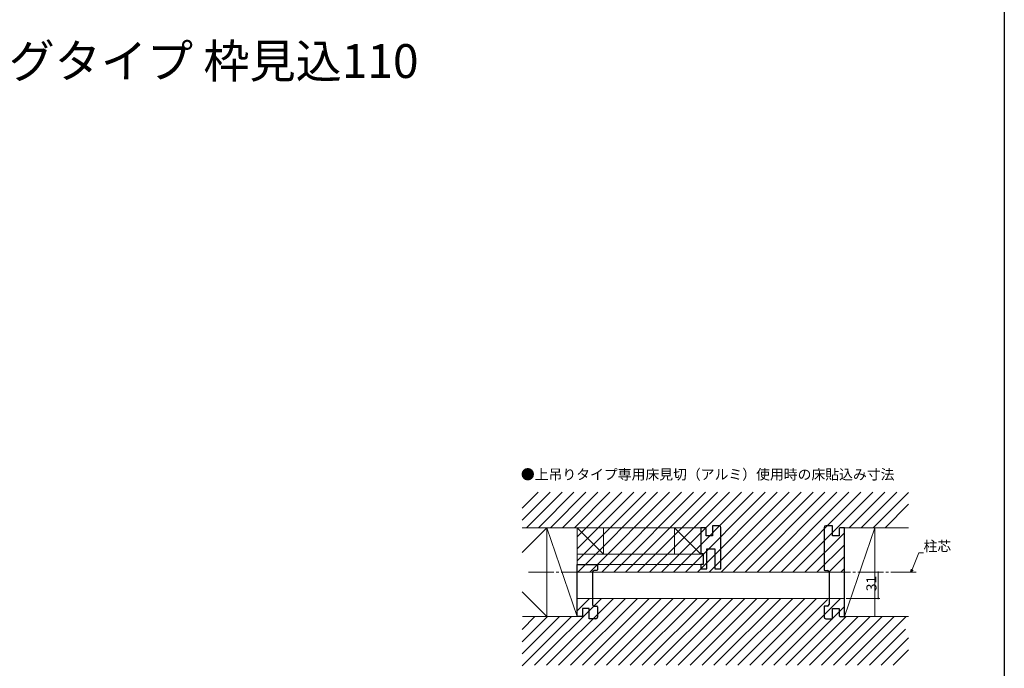
# Model space of a CAD drawing. Extents: x 0 to 990, y 0 to 1603.
# Drawn here: x 408 to 990, y 372 to 755 of the extents above; entities that cross this region are included whole.
import ezdxf

# ---------------------------------------------------------------- set-up
doc = ezdxf.new("R2010")
doc.units = 0
doc.linetypes.add('YCENTER_1', pattern=[13, 10, -1, 1, -1])
doc.layers.add('USER1', color=3, linetype='CONTINUOUS')
doc.layers.add('YKK_ZWAK', color=7, linetype='CONTINUOUS')
doc.layers.add('YKK_D', color=6, linetype='CONTINUOUS', lineweight=13)
doc.layers.add('YSS_K', color=3, linetype='CONTINUOUS', lineweight=13)
doc.styles.get("Standard").update_dxf_attribs({"font": 'txt', "bigfont": 'BIGFONT'})

msp = doc.modelspace()

# ---------------------------------------------------------------- linework, layer by layer
at = {"layer": 'YKK_D', "ltscale": 1.5}
for p, q in [((935.44, 430.04), (939.48, 439.88)), ((939.48, 439.88), (942.18, 439.88)), ((915.39, 412.96), (915.39, 428.46)), ((896.39, 412.96), (916.39, 412.96))]:
    msp.add_line(p, q, dxfattribs=at)
at = {"layer": 'YKK_D', "linetype": 'ByBlock', "lineweight": -2}
for p, q in [((934.79, 428.46), (935.02, 430.21)), ((934.79, 428.46), (935.44, 430.04)), ((935.86, 429.86), (934.79, 428.46))]:
    msp.add_line(p, q, dxfattribs=at)
at = {"layer": 'YKK_D', "linetype": 'ByBlock', "const_width": 0.85}
for points in [[(915.39, 428.36, 1), (915.39, 428.57, 1)], [(915.39, 413.07, 1), (915.39, 412.86, 1)]]:
    msp.add_lwpolyline(points, format="xyb", close=True, dxfattribs=at)
at = {"layer": 'YKK_ZWAK'}
msp.add_line((990, 1560), (990, 0), dxfattribs=at)
at = {"layer": 'YSS_K', "linetype": 'Continuous', "ltscale": 1.5}
for p, q in [((704.77, 466.23), (714.23, 475.7)), ((704.77, 459.16), (721.3, 475.7)), ((707.39, 454.71), (728.37, 475.7)), ((714.46, 454.71), (735.44, 475.7)), ((721.53, 454.71), (742.51, 475.7)), ((728.6, 454.71), (749.58, 475.7)), ((735.67, 454.71), (756.65, 475.7)), ((737.39, 435.22), (777.87, 475.7)), ((737.39, 442.29), (770.8, 475.7)), ((737.39, 449.36), (763.73, 475.7)), ((737.7, 428.46), (784.94, 475.7)), ((744.78, 428.46), (792.01, 475.7)), ((751.85, 428.46), (799.08, 475.7)), ((758.92, 428.46), (806.15, 475.7)), ((765.99, 428.46), (813.22, 475.7)), ((773.06, 428.46), (820.29, 475.7)), ((780.13, 428.46), (827.37, 475.7)), ((787.2, 428.46), (834.44, 475.7)), ((794.27, 428.46), (841.51, 475.7)), ((801.34, 428.46), (848.58, 475.7)), ((808.42, 428.46), (855.65, 475.7)), ((815.49, 428.46), (862.72, 475.7)), ((822.56, 428.46), (869.79, 475.7)), ((829.63, 428.46), (876.86, 475.7)), ((836.7, 428.46), (883.93, 475.7)), ((843.77, 428.46), (891, 475.7)), ((850.84, 428.46), (898.08, 475.7)), ((857.91, 428.46), (905.15, 475.7)), ((864.98, 428.46), (912.22, 475.7)), ((898.31, 454.71), (919.29, 475.7)), ((905.38, 454.71), (926.36, 475.7)), ((912.45, 454.71), (933.39, 475.66)), ((919.52, 454.71), (933.39, 468.59)), ((704.77, 440.09), (719.39, 454.71)), ((737.39, 454.71), (704.92, 454.71)), ((719.39, 454.71), (719.39, 402.21)), ((719.39, 454.71), (737.39, 402.21)), ((752.89, 439.21), (737.39, 454.71)), ((737.39, 454.71), (737.39, 402.21)), ((752.89, 454.71), (752.89, 439.21)), ((794.89, 439.46), (794.89, 454.71)), ((794.89, 454.71), (810.39, 439.21)), ((927.62, 454.71), (895.39, 454.71)), ((895.39, 402.21), (913.39, 454.71)), ((933.39, 454.71), (895.39, 454.71)), ((895.39, 402.21), (913.39, 454.71)), ((913.39, 454.71), (913.39, 402.21)), ((872.06, 428.46), (895.39, 451.8)), ((879.13, 428.46), (895.39, 444.73)), ((811.89, 439.21), (737.39, 439.21)), ((811.89, 432.96), (811.89, 439.21)), ((886.2, 428.46), (895.39, 437.66)), ((737.39, 432.96), (810.39, 432.96)), ((893.23, 428.42), (895.39, 430.59)), ((704.77, 416.84), (719.39, 402.21)), ((712.18, 373.42), (751.72, 412.96)), ((719.25, 373.42), (758.79, 412.96)), ((726.32, 373.42), (765.87, 412.96)), ((733.39, 373.42), (772.94, 412.96)), ((737.39, 405.7), (744.65, 412.96)), ((740.47, 373.42), (780.01, 412.96)), ((747.54, 373.42), (787.08, 412.96)), ((754.61, 373.42), (794.15, 412.96)), ((761.68, 373.42), (801.22, 412.96)), ((768.75, 373.42), (808.29, 412.96)), ((775.82, 373.42), (815.36, 412.96)), ((782.89, 373.42), (822.43, 412.96)), ((789.96, 373.42), (829.51, 412.96)), ((797.03, 373.42), (836.58, 412.96)), ((804.11, 373.42), (843.65, 412.96)), ((811.18, 373.42), (850.72, 412.96)), ((818.25, 373.42), (857.79, 412.96)), ((825.32, 373.42), (864.86, 412.96)), ((832.39, 373.42), (871.93, 412.96)), ((839.46, 373.42), (879, 412.96)), ((846.53, 373.42), (885.39, 412.28)), ((853.6, 373.42), (893.14, 412.96)), ((860.67, 373.42), (895.39, 408.14)), ((704.77, 373.08), (733.9, 402.21)), ((704.77, 380.15), (726.83, 402.21)), ((704.77, 387.22), (719.76, 402.21)), ((704.77, 394.66), (712.32, 402.21)), ((737.39, 402.21), (704.92, 402.21)), ((867.75, 373.42), (896.54, 402.21)), ((874.82, 373.42), (903.61, 402.21)), ((881.89, 373.42), (910.68, 402.21)), ((888.96, 373.42), (917.75, 402.21)), ((927.62, 402.21), (895.39, 402.21)), ((933.39, 402.21), (895.39, 402.21)), ((896.03, 373.42), (924.82, 402.21)), ((903.1, 373.42), (931.89, 402.21)), ((910.17, 373.42), (931.46, 394.71)), ((917.24, 373.42), (933.39, 389.57)), ((924.31, 373.42), (933.39, 382.5))]:
    msp.add_line(p, q, dxfattribs=at)
at = {"layer": 'YSS_K', "ltscale": 1.5}
for p, q in [((810.39, 454.71), (704.77, 454.71)), ((895.39, 428.46), (728.39, 428.46)), ((895.39, 412.96), (737.39, 412.96))]:
    msp.add_line(p, q, dxfattribs=at)
at = {"layer": 'YSS_K', "linetype": 'ByBlock', "lineweight": -2, "ltscale": 0.5}
for p, q in [((813.04, 454.71), (810.39, 454.71)), ((810.39, 454.71), (810.39, 439.46)), ((813.54, 454.21), (813.04, 454.71)), ((821.39, 455.96), (817.39, 455.96)), ((817.39, 455.96), (817.39, 452.46)), ((822.39, 430.46), (822.39, 454.96)), ((883.39, 454.96), (883.39, 429.96)), ((888.39, 455.96), (884.39, 455.96)), ((888.39, 452.46), (888.39, 455.96)), ((892.74, 454.71), (892.24, 454.21)), ((895.39, 454.71), (892.74, 454.71)), ((895.39, 402.21), (895.39, 454.71)), ((813.54, 449.96), (813.54, 454.21)), ((817.39, 449.96), (813.54, 449.96)), ((817.39, 452.46), (817.39, 449.96)), ((888.39, 449.96), (888.39, 452.46)), ((892.24, 449.96), (888.39, 449.96)), ((892.24, 454.21), (892.24, 449.96)), ((810.39, 439.46), (811.89, 439.46)), ((811.89, 439.46), (811.89, 432.96)), ((814.02, 432.84), (814.02, 442.21)), ((814.02, 442.21), (818.77, 442.21)), ((818.77, 442.21), (818.77, 432.84)), ((737.39, 402.21), (737.39, 432.96)), ((737.39, 432.96), (745.89, 432.96)), ((745.89, 432.96), (749.39, 432.96)), ((749.39, 432.96), (749.39, 429.96)), ((811.89, 432.96), (810.39, 432.96)), ((810.39, 432.96), (810.39, 430.46)), ((814.02, 430.46), (814.02, 432.84)), ((818.77, 432.84), (818.77, 430.46)), ((746.39, 428.46), (746.39, 409.46)), ((748.89, 429.46), (747.39, 429.46)), ((810.39, 430.46), (814.02, 430.46)), ((818.77, 430.46), (822.39, 430.46)), ((883.89, 429.46), (885.39, 429.46)), ((886.39, 428.46), (886.39, 409.46)), ((747.39, 408.46), (748.89, 408.46)), ((749.39, 407.96), (749.39, 401.96)), ((883.39, 407.96), (883.39, 401.96)), ((885.39, 408.46), (883.89, 408.46)), ((740.04, 402.21), (737.39, 402.21)), ((740.54, 402.71), (740.04, 402.21)), ((744.39, 406.96), (740.54, 406.96)), ((740.54, 406.96), (740.54, 402.71)), ((744.39, 404.46), (744.39, 406.96)), ((744.39, 400.96), (744.39, 404.46)), ((888.39, 404.46), (888.39, 406.96)), ((888.39, 406.96), (892.24, 406.96)), ((888.39, 400.96), (888.39, 404.46)), ((892.24, 406.96), (892.24, 402.71)), ((892.24, 402.71), (892.74, 402.21)), ((892.74, 402.21), (895.39, 402.21)), ((748.39, 400.96), (744.39, 400.96)), ((884.39, 400.96), (888.39, 400.96))]:
    msp.add_line(p, q, dxfattribs=at)
at = {"layer": 'YSS_K', "linetype": 'YCENTER_1', "ltscale": 1.5}
msp.add_line((708.45, 428.46), (938.83, 428.46), dxfattribs=at)
at = {"layer": 'YSS_K', "linetype": 'ByBlock', "lineweight": -2, "ltscale": 0.5}
for centre, radius, start, end in [((821.39, 454.96), 1, 0.00001, 89.99999), ((884.39, 454.96), 1, 90.00001, 179.99999), ((747.39, 428.46), 1, 90.00001, 179.99999), ((748.89, 429.96), 0.5, 270.00001, 359.99999), ((883.89, 429.96), 0.5, 180.00001, 269.99999), ((885.39, 428.46), 1, 0.00001, 89.99999), ((747.39, 409.46), 1, 180.00001, 269.99999), ((748.89, 407.96), 0.5, 0.00001, 89.99999), ((883.89, 407.96), 0.5, 90.00001, 179.99999), ((885.39, 409.46), 1, 270.00001, 359.99999), ((748.39, 401.96), 1, 270.00001, 359.99999), ((884.39, 401.96), 1, 180.00001, 269.99999)]:
    msp.add_arc(centre, radius, start, end, dxfattribs=at)

# ---------------------------------------------------------------- texts
at = {"layer": 'USER1'}
for s, height, p in [('  軽量鉄骨納まり ノンケーシングタイプ 枠見込110', 20, (27.94, 720.62)), ('●上吊りタイプ専用床見切（アルミ）使用時の床貼込み寸法', 6, (704.02, 483.27))]:
    msp.add_text(s, height=height, dxfattribs=at).set_placement(p)
at = {"layer": 'YKK_D'}
msp.add_text('柱芯', height=6, dxfattribs=at).set_placement((942.18, 440.88))
msp.add_text('31', height=6, rotation=90, dxfattribs=at).set_placement((914.39, 417.19))

doc.saveas('drawing.dxf')
